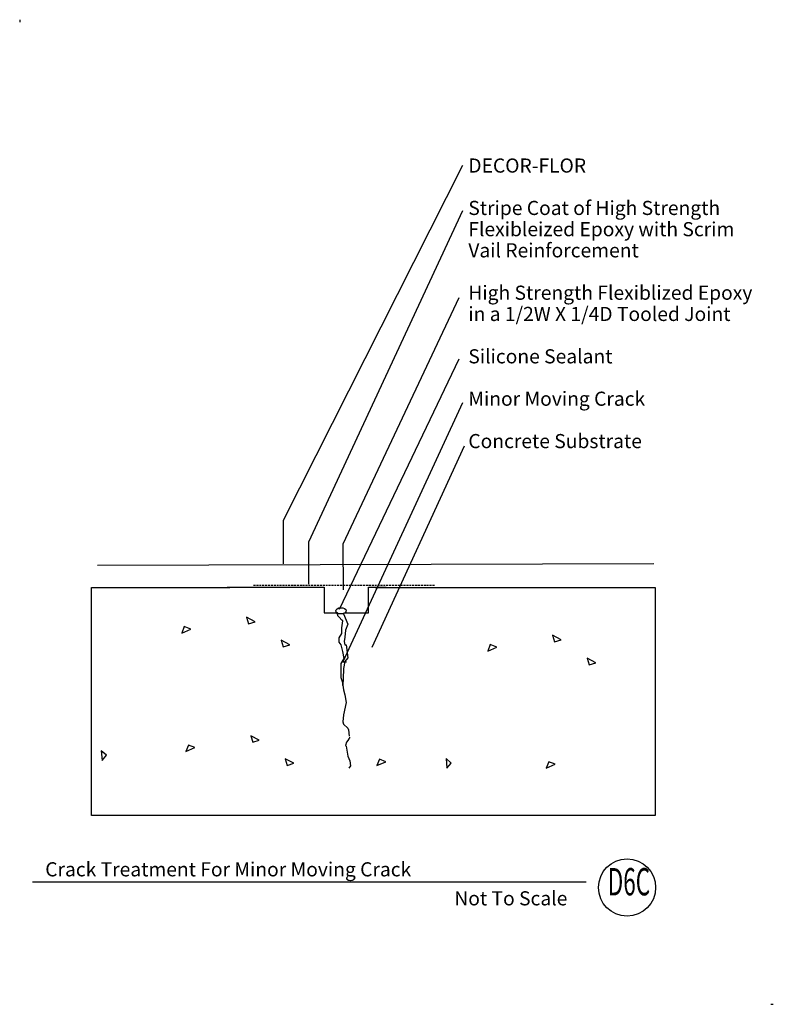
# Model space of a CAD drawing. Extents: x 0 to 98, y 0 to 128.
import ezdxf

# ---------------------------------------------------------------- set-up
doc = ezdxf.new("R2010")
doc.units = 0
doc.header["$MEASUREMENT"] = 0
doc.linetypes.add('HIDDEN', pattern=[0.375, 0.25, -0.125])
doc.layers.add('LAYER_1', color=7, linetype='Continuous')
doc.styles.add('TECHNIC', font='technic_.ttf')

msp = doc.modelspace()

# ---------------------------------------------------------------- linework, layer by layer
at = {"color": 7}
for p, q in [((57.58, 109.05), (34.26, 62.89)), ((57.58, 103.16), (37.56, 60.06)), ((57.11, 91.85), (42.03, 59.82)), ((57.11, 83.85), (41.56, 51.34)), ((57.58, 78.19), (42.03, 44.51)), ((57.81, 72.54), (45.8, 46.4)), ((34.26, 62.89), (34.25, 57.28)), ((37.56, 60.06), (37.57, 54.63)), ((42.03, 59.82), (42.07, 53.89)), ((27, 54.22), (39.6, 54.22)), ((39.6, 54.22), (39.6, 50.89)), ((45.34, 50.89), (45.34, 54.22)), ((45.34, 54.22), (47.66, 54.22)), ((39.6, 50.89), (41.24, 50.89)), ((41.35, 50.68), (41.22, 50.89)), ((41.36, 50.51), (41.36, 50.7)), ((41.54, 50.33), (41.36, 50.51)), ((41.91, 49.96), (41.54, 50.33)), ((42.01, 49.87), (41.91, 49.96)), ((42.11, 50.73), (42.22, 50.89)), ((42.12, 50.75), (42.65, 49.4)), ((42.2, 50.89), (45.34, 50.89)), ((41.91, 48.94), (42.01, 49.87)), ((41.91, 48.2), (41.91, 48.94)), ((42.38, 48.66), (42.28, 47.74)), ((42.65, 49.4), (42.38, 48.66)), ((41.54, 47.64), (41.91, 48.2)), ((41.54, 47.09), (41.54, 47.64)), ((42.28, 47.74), (42.19, 47.18)), ((41.82, 46.72), (41.54, 47.09)), ((42.01, 45.88), (41.82, 46.72)), ((42.19, 47.18), (42.28, 46.72)), ((42.28, 46.72), (42.47, 46.72)), ((42.47, 46.72), (42.65, 45.05)), ((41.82, 44.31), (42.19, 44.96)), ((42.19, 44.96), (42.01, 45.88)), ((42.65, 45.05), (42.28, 44.58)), ((41.82, 43.75), (41.82, 44.31)), ((41.82, 42.45), (41.82, 43.75)), ((42.03, 44.51), (42.5, 44.51)), ((42.28, 44.58), (42.1, 43.66)), ((42.1, 43.66), (42.1, 43.47)), ((42.01, 41.81), (41.82, 42.45)), ((42.1, 43.47), (42.01, 41.43)), ((42, 41.47), (42.1, 40.87)), ((42.01, 41.43), (42.01, 41.81)), ((42.1, 40.89), (42.28, 40.24)), ((42.28, 40.24), (42.47, 39.22)), ((42.47, 39.22), (42.1, 37.65)), ((42.1, 37.65), (42.01, 36.72)), ((42.01, 36.72), (42.1, 36.44)), ((42.1, 36.44), (42.65, 35.89)), ((42.65, 35.89), (42.75, 35.7)), ((42.75, 35.7), (42.84, 34.87)), ((42.88, 34.6), (42.81, 34.53)), ((42.88, 34.75), (42.88, 34.6)), ((42.51, 34.08), (42.36, 33.64)), ((42.36, 33.64), (42.44, 33.57)), ((42.44, 33.57), (42.66, 32.24)), ((42.66, 34.3), (42.51, 34.08)), ((42.81, 34.53), (42.66, 34.3)), ((42.66, 32.24), (42.95, 31.65)), ((43.03, 30.99), (42.81, 30.69)), ((42.95, 31.65), (43.03, 30.99))]:
    msp.add_line(p, q, dxfattribs=at)
at = {"color": 7, "linetype": 'Continuous'}
msp.add_line((10.12, 57.1), (82.46, 57.31), dxfattribs=at)
at = {"color": 5, "linetype": 'HIDDEN'}
msp.add_line((30.42, 54.51), (53.96, 54.51), dxfattribs=at)
at = {"color": 7}
msp.add_lwpolyline([(46.22, 54.17), (82.62, 54.17), (82.62, 24.56), (9.32, 24.56), (9.32, 54.17), (27.33, 54.17)], dxfattribs=at)
msp.add_ellipse((41.78, 51.15), major_axis=(0.672, 0.011), ratio=0.607274, dxfattribs=at)
at = {"layer": 'LAYER_1', "color": 7, "linetype": 'Continuous'}
for p, q in [((0, 128), (0, 127.67)), ((73.65, 15.9), (1.67, 15.9)), ((97.67, 0), (98, 0))]:
    msp.add_line(p, q, dxfattribs=at)
for points in [[(29.75, 49.46), (30.61, 49.73), (29.49, 50.32)], [(21.41, 49.11), (21.08, 48.27), (22.24, 48.77)], [(69.54, 47.12), (70.4, 47.38), (69.28, 47.98)], [(34.25, 46.46), (35.11, 46.73), (33.99, 47.32)], [(61.19, 46.77), (60.86, 45.93), (62.03, 46.43)], [(74.04, 44.12), (74.9, 44.38), (73.78, 44.98)], [(30.3, 34.06), (31.16, 34.33), (30.04, 34.92)], [(21.96, 33.71), (21.62, 32.87), (22.79, 33.38)], [(11.29, 32.38), (10.6, 32.95), (10.72, 31.69)], [(34.8, 31.06), (35.66, 31.33), (34.54, 31.92)], [(46.79, 31.88), (46.46, 31.04), (47.62, 31.54)], [(56.12, 31.37), (55.44, 31.95), (55.55, 30.69)], [(68.79, 31.54), (68.46, 30.71), (69.62, 31.21)]]:
    msp.add_lwpolyline(points, close=True, dxfattribs=at)
msp.add_circle((78.98, 15.18), 3.72, dxfattribs=at)

# ---------------------------------------------------------------- texts
at = {"color": 7, "style": 'TECHNIC'}
for s, height, p in [('DECOR-FLOR', 1.837, (58.34, 108.12)), ('Stripe Coat of High Strength', 1.8367, (58.34, 102.61)), ('Flexibleized Epoxy with Scrim ', 1.8367, (58.34, 99.85)), ('Vail Reinforcement', 1.8367, (58.34, 97.1)), ('High Strength Flexiblized Epoxy ', 1.8367, (58.34, 91.59)), ('in a 1/2W X 1/4D Tooled Joint', 1.8367, (58.34, 88.83)), ('Silicone Sealant  ', 1.8367, (58.34, 83.32)), ('Minor Moving Crack', 1.8367, (58.34, 77.81)), ('Concrete Substrate', 1.8367, (58.34, 72.3)), ('Crack Treatment For Minor Moving Crack', 1.8367, (3.32, 16.63)), ('Not To Scale', 1.8367, (56.52, 12.86))]:
    msp.add_text(s, height=height, dxfattribs=at).set_placement(p)
at = {"color": 7, "style": 'TECHNIC', "width": 0.604374}
msp.add_text('D6C', height=3.552, dxfattribs=at).set_placement((76.47, 14.16))

doc.saveas('drawing.dxf')
